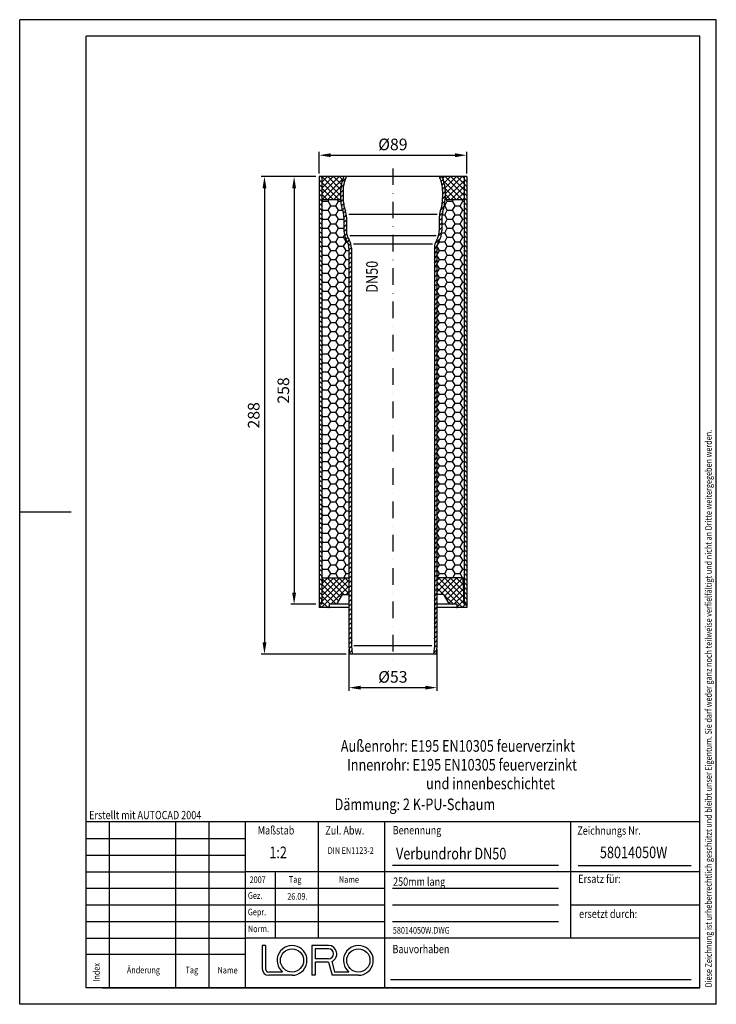
# Model space of a CAD drawing. Extents: x 0 to 420, y 0 to 594.
import ezdxf
from ezdxf.enums import TextEntityAlignment as Align

# ---------------------------------------------------------------- set-up
doc = ezdxf.new("R2010")
doc.units = 0
doc.header["$LTSCALE"] = 20
doc.header["$MEASUREMENT"] = 0
doc.linetypes.add('STRICHPUNKT', pattern=[1, 0.5, -0.25, 0, -0.25])
for name, color, linetype in [('BEM', 7, 'Continuous'), ('HILF', 2, 'Continuous'), ('MITTEL', 2, 'STRICHPUNKT'), ('SCHRAFF', 7, 'Continuous'), ('STEMPEL', 3, 'Continuous'), ('TEXT', 7, 'Continuous'), ('VOLL', 1, 'Continuous')]:
    doc.layers.add(name, color=color, linetype=linetype)
doc.styles.add('GREEKS', font='SIMPLEX.shx', dxfattribs={"width": 0.8})
doc.styles.get("Standard").update_dxf_attribs({"font": 'simplex.shx', "width": 0.8})
doc.dimstyles.get("Standard").update_dxf_attribs({"dimtxt": 0.18, "dimasz": 0.18, "dimexe": 0.18, "dimexo": 0.0625, "dimgap": 0.09, "dimtad": 0, "dimtih": 1, "dimtoh": 1, "dimdec": 4, "dimzin": 0, "dimdsep": 46, "dimtxsty": 'Standard', "dimcen": 0.09, "dimadec": 0, "dimazin": 0, "dimtfac": 1, "dimtdec": 4, "dimtofl": 0, "dimtmove": 0, "dimatfit": 3, "dimfxl": 0, "dimtolj": 1, "dimtzin": 0, "dimarcsym": 0})
pattern_1 = [(45, (0, 27.437), (-1.767767, 1.767767), []), (135, (0, 27.437), (-1.767767, -1.767767), [])]
pattern_2 = [(135, (0, 27.437), (-1.4142136, -1.4142136), [])]
pattern_3 = [(45, (0, 27.437), (-1.4142136, 1.4142136), [])]

# ---------------------------------------------------------------- blocks, each defined once
blk = doc.blocks.new('LOGO')
for p, q in [((2.6, -4.77), (2.6, -11.77)), ((3.6, -4.77), (2.6, -4.77)), ((3.6, -4.77), (3.6, -11.77)), ((17.6, -4.77), (17.6, -13.77)), ((22.6, -4.77), (17.6, -4.77)), ((22.6, -5.77), (18.6, -5.77)), ((18.6, -5.77), (18.6, -8.77)), ((22.6, -8.77), (18.6, -8.77)), ((22.6, -9.77), (18.6, -9.77)), ((18.6, -9.77), (18.6, -13.77)), ((22.6, -9.77), (23.67, -13.77)), ((23.57, -9.51), (24.44, -12.77)), ((8.77, -12.77), (4.6, -12.77)), ((11.6, -13.77), (4.6, -13.77)), ((18.6, -13.77), (17.6, -13.77)), ((31.6, -13.77), (23.67, -13.77)), ((28.77, -12.77), (24.44, -12.77))]:
    blk.add_line(p, q)
for centre in [(11.6, -9.27), (31.6, -9.27)]:
    blk.add_circle(centre, 3.5)
for centre, radius, start, end in [((11.6, -9.27), 4.5, 270, 231.0576), ((22.6, -7.27), 2.5, 270, 270), ((22.6, -7.27), 2.5, 293.1162, 90), ((22.6, -7.27), 1.5, 270, 90), ((31.6, -9.27), 4.5, 270, 231.0576), ((4.6, -11.77), 2, 180, 270), ((4.6, -11.77), 1, 180, 270)]:
    blk.add_arc(centre, radius, start, end)
blk = doc.blocks.new('*D1')
at = {"layer": 'BEM', "color": 0, "lineweight": -2}
for p, q in [((198.5, 214.25), (198.5, 189.03)), ((251.5, 214.25), (251.5, 189.03)), ((205.5, 191.03), (244.5, 191.03))]:
    blk.add_line(p, q, dxfattribs=at)
at = {"layer": 'BEM', "color": 0}
for points in [[(205.5, 192.19), (205.5, 189.86), (198.5, 191.03)], [(244.5, 192.19), (244.5, 189.86), (251.5, 191.03)]]:
    blk.add_solid(points, dxfattribs=at)
at = {"layer": 'DEFPOINTS', "color": 0}
for p in [(198.5, 216.25), (251.5, 216.25), (251.5, 191.03)]:
    blk.add_point(p, dxfattribs=at)
at = {"layer": 'BEM', "color": 1, "insert": (225, 197.53), "char_height": 7, "attachment_point": 5, "style": 'GREEKS'}
blk.add_mtext('\\A1;%%c53', dxfattribs=at)
blk = doc.blocks.new('*D3')
at = {"layer": 'BEM', "color": 0, "lineweight": -2}
for p, q in [((180.5, 501.31), (180.5, 514.25)), ((187.5, 512.25), (262.5, 512.25)), ((269.5, 501.31), (269.5, 514.25))]:
    blk.add_line(p, q, dxfattribs=at)
at = {"layer": 'BEM', "color": 0}
for points in [[(187.5, 513.42), (187.5, 511.08), (180.5, 512.25)], [(262.5, 513.42), (262.5, 511.08), (269.5, 512.25)]]:
    blk.add_solid(points, dxfattribs=at)
at = {"layer": 'DEFPOINTS', "color": 0}
for p in [(269.5, 512.25), (180.5, 499.31), (269.5, 499.31)]:
    blk.add_point(p, dxfattribs=at)
at = {"layer": 'BEM', "color": 1, "insert": (225, 518.75), "char_height": 7, "attachment_point": 5, "style": 'GREEKS'}
blk.add_mtext('\\A1;%%c89', dxfattribs=at)
blk = doc.blocks.new('*D8')
at = {"layer": 'BEM', "color": 0, "lineweight": -2}
for p, q in [((198.5, 214.25), (198.5, 189.03)), ((251.5, 214.25), (251.5, 189.03)), ((205.5, 191.03), (244.5, 191.03))]:
    blk.add_line(p, q, dxfattribs=at)
at = {"layer": 'BEM', "color": 0}
for points in [[(205.5, 192.19), (205.5, 189.86), (198.5, 191.03)], [(244.5, 192.19), (244.5, 189.86), (251.5, 191.03)]]:
    blk.add_solid(points, dxfattribs=at)
at = {"layer": 'DEFPOINTS', "color": 0}
for p in [(198.5, 216.25), (251.5, 216.25), (251.5, 191.03)]:
    blk.add_point(p, dxfattribs=at)
at = {"layer": 'BEM', "color": 1, "insert": (225, 197.53), "char_height": 7, "attachment_point": 5, "style": 'GREEKS'}
blk.add_mtext('\\A1;%%c53', dxfattribs=at)
blk = doc.blocks.new('*D10')
at = {"layer": 'BEM', "color": 0, "lineweight": -2}
for p, q in [((180.5, 501.31), (180.5, 514.25)), ((187.5, 512.25), (262.5, 512.25)), ((269.5, 501.31), (269.5, 514.25))]:
    blk.add_line(p, q, dxfattribs=at)
at = {"layer": 'BEM', "color": 0}
for points in [[(187.5, 513.42), (187.5, 511.08), (180.5, 512.25)], [(262.5, 513.42), (262.5, 511.08), (269.5, 512.25)]]:
    blk.add_solid(points, dxfattribs=at)
at = {"layer": 'DEFPOINTS', "color": 0}
for p in [(269.5, 512.25), (180.5, 499.31), (269.5, 499.31)]:
    blk.add_point(p, dxfattribs=at)
at = {"layer": 'BEM', "color": 1, "insert": (225, 518.75), "char_height": 7, "attachment_point": 5, "style": 'GREEKS'}
blk.add_mtext('\\A1;%%c89', dxfattribs=at)
blk = doc.blocks.new('*D18')
at = {"layer": 'BEM', "color": 0, "lineweight": -2}
for p, q in [((178.5, 499.31), (163.46, 499.31)), ((165.46, 492.31), (165.46, 248.31)), ((178.5, 241.31), (163.46, 241.31))]:
    blk.add_line(p, q, dxfattribs=at)
at = {"layer": 'BEM', "color": 0}
for points in [[(164.29, 492.31), (166.63, 492.31), (165.46, 499.31)], [(164.29, 248.31), (166.63, 248.31), (165.46, 241.31)]]:
    blk.add_solid(points, dxfattribs=at)
at = {"layer": 'DEFPOINTS', "color": 0}
for p in [(180.5, 499.31), (165.46, 241.31), (180.5, 241.31)]:
    blk.add_point(p, dxfattribs=at)
at = {"layer": 'BEM', "color": 1, "insert": (158.96, 370.31), "char_height": 7, "attachment_point": 5, "rotation": 90, "style": 'GREEKS'}
blk.add_mtext('\\A1;258', dxfattribs=at)
blk = doc.blocks.new('*D17')
at = {"layer": 'BEM', "color": 0, "lineweight": -2}
for p, q in [((178.5, 499.31), (145.58, 499.31)), ((147.58, 492.31), (147.58, 218.31)), ((196.93, 211.31), (145.58, 211.31))]:
    blk.add_line(p, q, dxfattribs=at)
at = {"layer": 'BEM', "color": 0}
for points in [[(146.41, 492.31), (148.75, 492.31), (147.58, 499.31)], [(146.41, 218.31), (148.75, 218.31), (147.58, 211.31)]]:
    blk.add_solid(points, dxfattribs=at)
at = {"layer": 'DEFPOINTS', "color": 0}
for p in [(180.5, 499.31), (147.58, 211.31), (198.93, 211.31)]:
    blk.add_point(p, dxfattribs=at)
at = {"layer": 'BEM', "color": 1, "insert": (141.08, 355.31), "char_height": 7, "attachment_point": 5, "rotation": 90, "style": 'GREEKS'}
blk.add_mtext('\\A1;288', dxfattribs=at)
blk = doc.blocks.new('*D16')
at = {"layer": 'BEM', "color": 0, "lineweight": -2}
for p, q in [((178.5, 499.31), (163.46, 499.31)), ((165.46, 492.31), (165.46, 248.31)), ((178.5, 241.31), (163.46, 241.31))]:
    blk.add_line(p, q, dxfattribs=at)
at = {"layer": 'BEM', "color": 0}
for points in [[(164.29, 492.31), (166.63, 492.31), (165.46, 499.31)], [(164.29, 248.31), (166.63, 248.31), (165.46, 241.31)]]:
    blk.add_solid(points, dxfattribs=at)
at = {"layer": 'DEFPOINTS', "color": 0}
for p in [(180.5, 499.31), (165.46, 241.31), (180.5, 241.31)]:
    blk.add_point(p, dxfattribs=at)
at = {"layer": 'BEM', "color": 1, "insert": (158.96, 370.31), "char_height": 7, "attachment_point": 5, "rotation": 90, "style": 'GREEKS'}
blk.add_mtext('\\A1;258', dxfattribs=at)
blk = doc.blocks.new('*D15')
at = {"layer": 'BEM', "color": 0, "lineweight": -2}
for p, q in [((178.5, 499.31), (145.58, 499.31)), ((147.58, 492.31), (147.58, 218.31)), ((196.93, 211.31), (145.58, 211.31))]:
    blk.add_line(p, q, dxfattribs=at)
at = {"layer": 'BEM', "color": 0}
for points in [[(146.41, 492.31), (148.75, 492.31), (147.58, 499.31)], [(146.41, 218.31), (148.75, 218.31), (147.58, 211.31)]]:
    blk.add_solid(points, dxfattribs=at)
at = {"layer": 'DEFPOINTS', "color": 0}
for p in [(180.5, 499.31), (147.58, 211.31), (198.93, 211.31)]:
    blk.add_point(p, dxfattribs=at)
at = {"layer": 'BEM', "color": 1, "insert": (141.08, 355.31), "char_height": 7, "attachment_point": 5, "rotation": 90, "style": 'GREEKS'}
blk.add_mtext('\\A1;288', dxfattribs=at)

msp = doc.modelspace()

# ---------------------------------------------------------------- hatches: boundary and pattern name
at = {"layer": 'SCHRAFF'}
h = msp.add_hatch(dxfattribs=at)
h.set_pattern_fill('_USER', color=256, scale=2, angle=135, style=0, pattern_type=0)
h.set_pattern_definition(pattern_2)
h.paths.add_polyline_path([(180.5, 241.312), (182.1, 241.312), (182.1, 499.312), (180.5, 499.312)])
h.paths.add_polyline_path([(269.5, 499.312), (267.9, 499.312), (267.9, 241.312), (269.5, 241.312)])
h = msp.add_hatch(dxfattribs=at)
h.set_pattern_fill('_USER', color=256, scale=2, angle=135, style=0, pattern_type=0)
h.set_pattern_definition(pattern_2)
h.paths.add_polyline_path([(180.5, 241.312), (182.1, 241.312), (182.1, 499.312), (180.5, 499.312)])
h.paths.add_polyline_path([(267.9, 241.312), (269.5, 241.312), (269.5, 499.312), (267.9, 499.312)])
h = msp.add_hatch(dxfattribs=at)
h.set_pattern_fill('NET', color=256, scale=20, angle=45, style=0)
h.set_pattern_definition(pattern_1)
h.paths.add_polyline_path([(195.327, 499.171), (195.393, 499.312), (182.1, 499.312), (182.1, 485.312), (193.527, 485.312, -0.0120251), (193.5, 486.514), (193.5, 490.929, -0.1095178)])
h.paths.add_polyline_path([(267.9, 499.312), (254.607, 499.312), (254.673, 499.171, -0.1095178), (256.5, 490.929), (256.5, 486.514, -0.0120251), (256.473, 485.312), (267.9, 485.312)])
h = msp.add_hatch(dxfattribs=at)
h.set_pattern_fill('NET', color=256, scale=20, angle=45, style=0)
h.set_pattern_definition(pattern_1)
h.paths.add_polyline_path([(195.327, 499.171), (195.393, 499.312), (182.1, 499.312), (182.1, 485.312), (193.527, 485.312, -0.0120251), (193.5, 486.514), (193.5, 490.929, -0.1095178)])
h.paths.add_polyline_path([(267.9, 499.312), (254.607, 499.312), (254.673, 499.171, -0.1095178), (256.5, 490.929), (256.5, 486.514, -0.0120251), (256.473, 485.312), (267.9, 485.312)])
h = msp.add_hatch(dxfattribs=at)
h.set_pattern_fill('_USER', color=256, scale=2, angle=45, style=0, pattern_type=0)
h.set_pattern_definition(pattern_3)
h.paths.add_polyline_path([(200, 456.185, 0.1433758), (198.5, 461.308), (198.5, 461.312, -0.1361061), (197, 466.72), (197, 474.812, 0.0851285), (196.343, 478.644, -0.0855445), (195, 486.513), (195, 490.929, -0.1095178), (196.686, 498.537), (197.048, 499.312), (195.394, 499.312, 0.1115469), (193.5, 490.929), (193.5, 486.434, 0.0847253), (194.929, 478.144, -0.0851285), (195.5, 474.812), (195.5, 466.72, 0.1395991), (197.3, 460.399, -0.1395991), (198.5, 456.185), (198.5, 216.247), (198.932, 211.312), (200.437, 211.312), (200, 216.312)])
h.paths.add_polyline_path([(251.5, 456.185, -0.1395991), (252.7, 460.399, 0.1395991), (254.5, 466.72), (254.5, 474.812, -0.0851285), (255.071, 478.144, 0.0847253), (256.5, 486.434), (256.5, 490.929, 0.1115469), (254.606, 499.312), (252.952, 499.312), (253.314, 498.537, -0.1095178), (255, 490.929), (255, 486.513, -0.0855445), (253.657, 478.644, 0.0851285), (253, 474.812), (253, 466.72, -0.1361061), (251.5, 461.312), (251.5, 461.308, 0.1433758), (250, 456.185), (250, 216.312), (249.563, 211.312), (251.068, 211.312), (251.5, 216.247)])
h = msp.add_hatch(dxfattribs=at)
h.set_pattern_fill('_USER', color=256, scale=2, angle=45, style=0, pattern_type=0)
h.set_pattern_definition(pattern_3)
h.paths.add_polyline_path([(198.5, 224.247), (198.932, 219.312), (200.437, 219.312), (200, 224.312), (200, 456.185, 0.1433758), (198.5, 461.308), (198.5, 461.312, -0.1361061), (197, 466.72), (197, 474.812, 0.0851285), (196.343, 478.644, -0.0855445), (195, 486.513), (195, 490.929, -0.1095178), (196.686, 498.537), (197.048, 499.312), (195.394, 499.312, 0.1115469), (193.5, 490.929), (193.5, 486.434, 0.0847253), (194.929, 478.144, -0.0851285), (195.5, 474.812), (195.5, 466.72, 0.1395991), (197.3, 460.399, -0.1395991), (198.5, 456.185)])
h.paths.add_polyline_path([(251.5, 456.185, -0.1395991), (252.7, 460.399, 0.1395991), (254.5, 466.72), (254.5, 474.812, -0.0851285), (255.071, 478.144, 0.0847253), (256.5, 486.434), (256.5, 490.929, 0.1115469), (254.606, 499.312), (252.952, 499.312), (253.314, 498.537, -0.1095178), (255, 490.929), (255, 486.513, -0.0855445), (253.657, 478.644, 0.0851285), (253, 474.812), (253, 466.72, -0.1361061), (251.5, 461.312), (251.5, 461.308, 0.1433758), (250, 456.185), (250, 224.312), (249.563, 219.312), (251.068, 219.312), (251.5, 224.247)])
h = msp.add_hatch(dxfattribs=at)
h.set_pattern_fill('HONEY', color=256, scale=25, style=0)
h.paths.add_polyline_path([(267.9, 485.312), (256.473, 485.312, -0.0734312), (255.071, 478.144, 0.0851285), (254.5, 474.812), (254.5, 466.72, -0.1395991), (252.7, 460.399, 0.1395991), (251.5, 456.185), (251.5, 257.312), (267.341, 257.312), (267.9, 241.312)])
h.paths.add_polyline_path([(198.5, 456.185, 0.1395991), (197.3, 460.399, -0.1395991), (195.5, 466.72), (195.5, 474.812, 0.0851285), (194.929, 478.144, -0.0734312), (193.527, 485.312), (182.1, 485.312), (182.1, 241.312), (182.659, 257.312), (198.5, 257.312)])
h = msp.add_hatch(dxfattribs=at)
h.set_pattern_fill('NET', color=256, scale=20, angle=45, style=0)
h.set_pattern_definition([(45, (0, -80.563), (-1.767767, 1.767767), []), (135, (0, -80.563), (-1.767767, -1.767767), [])])
h.paths.add_polyline_path([(267.341, 257.312), (251.5, 257.312), (251.5, 247.312), (255.5, 247.312), (258.964, 241.312), (263.5, 241.312), (263.5, 239.312), (269.5, 239.312), (269.5, 241.312), (267.9, 241.312)])
h.paths.add_polyline_path([(198.5, 257.312), (182.659, 257.312), (182.1, 241.312), (180.5, 241.312), (180.5, 239.312), (186.5, 239.312), (186.5, 241.312), (191.036, 241.312), (194.5, 247.312), (198.5, 247.312)])

# ---------------------------------------------------------------- linework, layer by layer
at = {"layer": 'HILF'}
for p, q in [((0, 0), (0, 594)), ((420, 594), (0, 594)), ((420, 0), (420, 594)), ((198.354, 476.756), (251.646, 476.756)), ((198.354, 476.756), (251.646, 476.756)), ((198.972, 463.845), (251.028, 463.845)), ((198.972, 463.845), (251.028, 463.845)), ((201.188, 458.786), (248.812, 458.786)), ((201.188, 458.786), (248.812, 458.786)), ((31.088, 297), (0, 297)), ((248.494, 216.312), (201.506, 216.312)), ((248.494, 216.312), (201.506, 216.312)), ((40, 100), (136, 100)), ((40, 90), (136, 90)), ((224.774, 84.038), (324.835, 84.038)), ((336.724, 83.78), (404.859, 83.78)), ((40, 80), (136, 80)), ((40, 70), (136, 70)), ((136, 70), (220, 70)), ((224.774, 70), (324.835, 70)), ((40, 60), (136, 60)), ((136, 60), (220, 60)), ((224.774, 60), (324.835, 60)), ((40, 50), (136, 50)), ((136, 50), (220, 50)), ((224.774, 50), (324.835, 50)), ((40, 40), (136, 40)), ((223.491, 14.894), (404.859, 14.894)), ((420, 0), (0, 0))]:
    msp.add_line(p, q, dxfattribs=at)
at = {"layer": 'MITTEL'}
msp.add_line((225, 504.312), (225, 206.312), dxfattribs=at)
msp.add_line((225, 504.312), (225, 206.312), dxfattribs=at)
at = {"layer": 'STEMPEL'}
for p, q in [((40, 10), (40, 584)), ((410, 584), (40, 584)), ((410, 10), (410, 584)), ((269.5, 499.312), (180.5, 499.312)), ((180.5, 499.312), (180.5, 241.312)), ((269.5, 499.312), (180.5, 499.312)), ((180.5, 499.312), (180.5, 239.312)), ((182.1, 499.312), (182.1, 241.312)), ((182.1, 499.312), (182.1, 241.312)), ((195.393, 499.312), (195.327, 499.171)), ((195.393, 499.312), (195.327, 499.171)), ((197.048, 499.312), (196.686, 498.537)), ((197.048, 499.312), (196.686, 498.537)), ((252.952, 499.312), (253.314, 498.537)), ((252.952, 499.312), (253.314, 498.537)), ((254.607, 499.312), (254.673, 499.171)), ((254.607, 499.312), (254.673, 499.171)), ((267.9, 499.312), (267.9, 241.312)), ((267.9, 499.312), (267.9, 241.312)), ((269.5, 499.312), (269.5, 241.312)), ((269.5, 499.312), (269.5, 239.312)), ((193.5, 490.929), (193.5, 486.514)), ((193.5, 490.929), (193.5, 486.514)), ((195, 490.929), (195, 486.513)), ((195, 490.929), (195, 486.513)), ((255, 490.929), (255, 486.513)), ((255, 490.929), (255, 486.513)), ((256.5, 490.929), (256.5, 486.514)), ((256.5, 490.929), (256.5, 486.514)), ((193.527, 485.312), (182.1, 485.312)), ((193.527, 485.312), (182.1, 485.312)), ((195, 486.474), (195, 486.474)), ((195, 486.474), (195, 486.474)), ((255, 486.474), (255, 486.474)), ((255, 486.474), (255, 486.474)), ((267.9, 485.312), (256.473, 485.312)), ((267.9, 485.312), (256.473, 485.312)), ((195.5, 474.812), (195.5, 466.72)), ((195.5, 474.812), (195.5, 466.72)), ((197, 474.812), (197, 466.72)), ((197, 474.812), (197, 466.72)), ((253, 474.812), (253, 466.72)), ((253, 474.812), (253, 466.72)), ((254.5, 474.812), (254.5, 466.72)), ((254.5, 474.812), (254.5, 466.72)), ((198.5, 461.312), (198.5, 461.308)), ((198.5, 461.312), (198.5, 461.308)), ((251.5, 461.312), (251.5, 461.308)), ((251.5, 461.312), (251.5, 461.308)), ((198.5, 456.185), (198.5, 216.247)), ((198.5, 456.185), (198.5, 216.247)), ((200, 456.185), (200, 216.312)), ((200, 456.185), (200, 216.312)), ((250, 456.185), (250, 216.312)), ((250, 456.185), (250, 216.312)), ((251.5, 456.185), (251.5, 216.247)), ((251.5, 456.185), (251.5, 216.247)), ((182.1, 241.312), (182.659, 257.312)), ((182.1, 241.312), (182.659, 257.312)), ((182.659, 257.312), (198.5, 257.312)), ((182.659, 257.312), (198.5, 257.312)), ((267.341, 257.312), (251.5, 257.312)), ((267.341, 257.312), (251.5, 257.312)), ((267.9, 241.312), (267.341, 257.312)), ((267.9, 241.312), (267.341, 257.312)), ((194.5, 247.312), (191.036, 241.312)), ((194.5, 247.312), (191.036, 241.312)), ((194.5, 247.312), (198.5, 247.312)), ((194.5, 247.312), (198.5, 247.312)), ((255.5, 247.312), (251.5, 247.312)), ((255.5, 247.312), (251.5, 247.312)), ((255.5, 247.312), (258.964, 241.312)), ((255.5, 247.312), (258.964, 241.312)), ((182.1, 241.312), (180.5, 241.312)), ((182.1, 241.312), (180.5, 241.312)), ((198.5, 239.312), (180.5, 239.312)), ((198.5, 241.312), (186.5, 241.312)), ((198.5, 241.312), (186.5, 241.312)), ((186.5, 241.312), (186.5, 239.312)), ((263.5, 241.312), (251.5, 241.312)), ((269.5, 239.312), (251.5, 239.312)), ((263.5, 241.312), (263.5, 239.312)), ((269.5, 241.312), (267.9, 241.312)), ((269.5, 241.312), (267.9, 241.312)), ((198.5, 216.247), (198.932, 211.312)), ((198.5, 216.247), (198.932, 211.312)), ((200, 216.312), (200.437, 211.312)), ((200, 216.312), (200.437, 211.312)), ((250, 216.312), (249.563, 211.312)), ((250, 216.312), (249.563, 211.312)), ((251.5, 216.247), (251.068, 211.312)), ((251.5, 216.247), (251.068, 211.312)), ((251.068, 211.312), (198.932, 211.312)), ((251.068, 211.312), (198.932, 211.312)), ((410, 110), (40, 110)), ((136, 110), (136, 10)), ((220, 110), (220, 10)), ((332, 110), (332, 40)), ((410, 80), (136, 80)), ((410, 40), (136, 40)), ((136, 30), (40, 30)), ((410, 10), (40, 10)), ((50, 10), (410, 10))]:
    msp.add_line(p, q, dxfattribs=at)
for centre, radius, start, end in [((213, 490.929), 19.5, 154.540571, 180), ((213, 490.929), 19.5, 154.540571, 180), ((237, 490.929), 19.5, 0, 25.459429), ((237, 490.929), 19.5, 0, 25.459429), ((213, 490.929), 18, 155, 180), ((213, 490.929), 18, 155, 180), ((237, 490.929), 18, 0, 25), ((237, 490.929), 18, 0, 25), ((218.5, 486.474), 25, 179.908245, 199.463099), ((218.5, 486.474), 25, 179.908245, 199.463099), ((218.5, 486.474), 23.5, 179.905362, 199.463099), ((218.5, 486.474), 23.5, 179.905362, 199.463099), ((231.5, 486.474), 23.5, 340.536901, 0.094638), ((231.5, 486.474), 23.5, 340.536901, 0.094638), ((231.5, 486.474), 25, 340.536901, 0.091755), ((231.5, 486.474), 25, 340.536901, 0.091755), ((185.5, 474.812), 10, 0, 19.463099), ((185.5, 474.812), 10, 0, 19.463099), ((185.5, 474.812), 11.5, 0, 19.463099), ((185.5, 474.812), 11.5, 0, 19.463099), ((264.5, 474.812), 11.5, 160.536901, 180), ((264.5, 474.812), 11.5, 160.536901, 180), ((264.5, 474.812), 10, 160.536901, 180), ((264.5, 474.812), 10, 160.536901, 180), ((207.5, 466.72), 12, 180, 211.788331), ((207.5, 466.72), 12, 180, 211.788331), ((207.5, 466.72), 10.5, 180, 211.788331), ((207.5, 466.72), 10.5, 180, 211.788331), ((242.5, 466.72), 10.5, 328.211669, 0), ((242.5, 466.72), 10.5, 328.211669, 0), ((242.5, 466.72), 12, 328.211669, 0), ((242.5, 466.72), 12, 328.211669, 0), ((190.5, 456.185), 8, 0, 31.788331), ((190.5, 456.185), 8, 0, 31.788331), ((190.5, 456.185), 9.5, 0, 31.788331), ((190.5, 456.185), 9.5, 0, 31.788331), ((259.5, 456.185), 9.5, 148.211669, 180), ((259.5, 456.185), 9.5, 148.211669, 180), ((259.5, 456.185), 8, 148.211669, 180), ((259.5, 456.185), 8, 148.211669, 180)]:
    msp.add_arc(centre, radius, start, end, dxfattribs=at)
for p in [(186.5, 239.312), (263.5, 239.312)]:
    msp.add_point(p, dxfattribs=at)
at = {"layer": 'VOLL'}
for p, q in [((54, 110), (54, 10)), ((94, 110), (94, 10)), ((114, 110), (114, 10)), ((180, 110), (180, 40)), ((154, 80), (154, 40)), ((332, 60), (410, 60))]:
    msp.add_line(p, q, dxfattribs=at)

# ---------------------------------------------------------------- block references
at = {"layer": 'STEMPEL', "xscale": 2, "yscale": 2, "zscale": 2}
msp.add_blockref('LOGO', (140.996, 45.021), dxfattribs=at)

# ---------------------------------------------------------------- texts
at = {"layer": 'TEXT', "color": 1, "style": 'GREEKS', "width": 0.8}
msp.add_text('DN50', height=7, rotation=90, dxfattribs=at).set_placement((215.891, 429.284))
at = {"layer": 'TEXT', "style": 'GREEKS', "width": 0.8}
for s, p in [('Diese Zeichnung ist urheberrechtlich geschützt und bleibt unser Eigentum. Sie darf weder ganz noch teilweise verfielfältigt und nicht an Dritte weitergegeben werden.', (417.302, 10.168)), ('Index', (48.266, 13.655))]:
    msp.add_text(s, height=4, rotation=90, dxfattribs=at).set_placement(p)
at = {"layer": 'TEXT', "color": 1, "style": 'GREEKS', "width": 0.8}
for s, p in [('Außenrohr: E195 EN10305 feuerverzinkt', (193.603, 152.364)), ('Innenrohr: E195 EN10305 feuerverzinkt', (197.376, 141.011)), ('und innenbeschichtet', (245.03, 129.742)), ('Dämmung: 2 K-PU-Schaum', (189.881, 117.147)), ('1:2', (150.501, 88.149)), ('Verbundrohr DN50', (226.894, 87.417))]:
    msp.add_text(s, height=7, dxfattribs=at).set_placement(p)
at = {"layer": 'TEXT', "style": 'GREEKS', "width": 0.8}
for s, height, p in [('Erstellt mit AUTOCAD 2004', 5, (41.855, 111.672)), ('Maßstab', 5, (143.516, 102.462)), ('Zul. Abw.', 5, (184.286, 102.418)), ('Benennung', 5, (224.878, 102.549)), ('Zeichnungs Nr.', 5, (336.179, 102.313)), ('Tag', 4, (162.331, 73.319)), ('Name', 4, (192.463, 73.31)), ('Ersatz für:', 5, (336.724, 73.181)), ('2007', 4, (138.622, 73.14)), ('250mm lang', 5, (225.13, 71.503)), ('Gez.', 4, (137.584, 63.63)), ('Gepr.', 4, (137.552, 53.689)), ('ersetzt durch:', 5, (337.24, 52.074)), ('Norm.', 4, (137.601, 43.529)), ('58014050W.DWG', 4, (224.984, 42.63)), ('Bauvorhaben', 5, (224.742, 30.846))]:
    msp.add_text(s, height=height, dxfattribs=at).set_placement(p)
at = {"layer": 'TEXT', "color": 1, "style": 'GREEKS', "width": 0.8}
msp.add_text('58014050W', height=7, dxfattribs=at).set_placement((370.14, 88.149), align=Align.CENTER)
at = {"layer": 'TEXT', "style": 'GREEKS', "width": 0.8}
for s, p in [('DIN EN1123-2', (199.617, 90.764)), ('26.09.', (167.409, 63.108)), ('Änderung', (74.605, 18.674)), ('Tag', (103.827, 18.672)), ('Name', (125.336, 18.593))]:
    msp.add_text(s, height=4, dxfattribs=at).set_placement(p, align=Align.CENTER)

# ---------------------------------------------------------------- dimensions: what is measured, and where the dimension line sits
at = {"layer": 'BEM'}
for base, p1, p2, picture, middle in [((269.5, 512.25), (180.5, 499.312), (269.5, 499.312), '*D3', (225, 518.75)), ((269.5, 512.25), (180.5, 499.312), (269.5, 499.312), '*D10', (225, 518.75)), ((251.5, 191.025), (198.5, 216.247), (251.5, 216.247), '*D1', (225, 197.525)), ((251.5, 191.025), (198.5, 216.247), (251.5, 216.247), '*D8', (225, 197.525))]:
    dim = msp.add_linear_dim(base=base, p1=p1, p2=p2, text='%%c<>', dimstyle='Standard', override={"dimscale": 2, "dimtxt": 3.5, "dimasz": 3.5, "dimexe": 1, "dimexo": 1, "dimgap": 1.5, "dimtad": 1, "dimtih": 0, "dimtoh": 0, "dimdec": 2, "dimzin": 8, "dimtxsty": 'GREEKS', "dimcen": 1.5, "dimclrt": 1, "dimadec": 2, "dimazin": 2, "dimtfac": 0.514286, "dimtdec": 2, "dimtofl": 1, "dimatfit": 0, "dimtzin": 8}, dxfattribs=at)
    dim.commit()
    dim.dimension.update_dxf_attribs({"geometry": picture, "text_midpoint": middle})
for base, p2, picture, middle in [((147.579, 211.312), (198.932, 211.312), '*D17', (141.079, 355.312)), ((147.579, 211.312), (198.932, 211.312), '*D15', (141.079, 355.312)), ((165.461, 241.312), (180.5, 241.312), '*D18', (158.961, 370.312)), ((165.461, 241.312), (180.5, 241.312), '*D16', (158.961, 370.312))]:
    dim = msp.add_linear_dim(base=base, p1=(180.5, 499.312), p2=p2, angle=90, dimstyle='Standard', override={"dimscale": 2, "dimtxt": 3.5, "dimasz": 3.5, "dimexe": 1, "dimexo": 1, "dimgap": 1.5, "dimtad": 1, "dimtih": 0, "dimtoh": 0, "dimdec": 2, "dimzin": 8, "dimtxsty": 'GREEKS', "dimcen": 1.5, "dimclrt": 1, "dimadec": 2, "dimazin": 2, "dimtfac": 0.514286, "dimtdec": 2, "dimtofl": 1, "dimatfit": 0, "dimtzin": 8}, dxfattribs=at)
    dim.commit()
    dim.dimension.update_dxf_attribs({"geometry": picture, "text_midpoint": middle})

doc.saveas('drawing.dxf')
